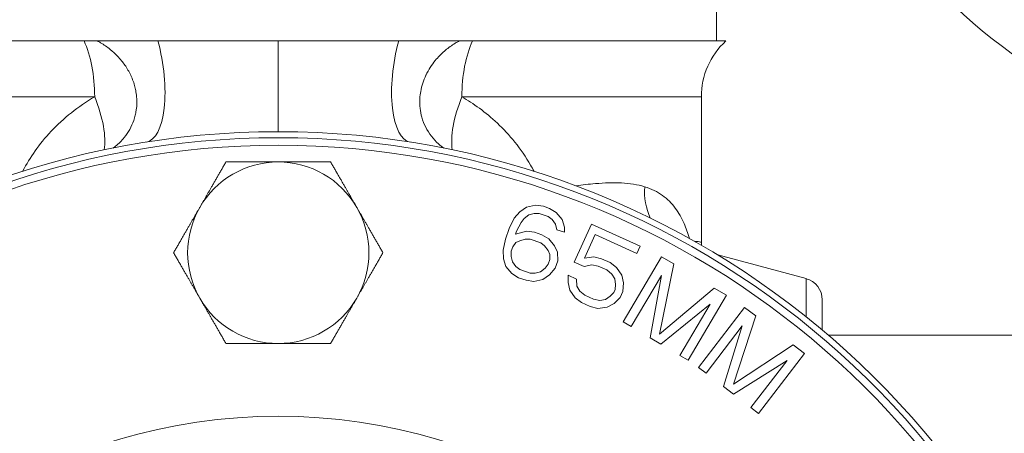
# Model space of a CAD drawing. Units: inches. Extents: x 111 to 414, y 20 to 272.
# Drawn here: x 185 to 189, y 199 to 201 of the extents above; entities that cross this region are included whole.
import ezdxf

# ---------------------------------------------------------------- set-up
doc = ezdxf.new("R2010")
doc.units = ezdxf.units.IN
doc.header["$MEASUREMENT"] = 0

# ---------------------------------------------------------------- blocks, each defined once
blk = doc.blocks.new('*U26')
at = {"linetype": 'Continuous', "lineweight": 0, "extrusion": (0, 1, -2.22045e-16)}
for p, q in [((1.8125, 10.063), (1.8125, 9.375)), ((-1.8515, 9.375), (-0.8035, 9.375)), ((-0.7479, 9.375), (-1.6588, 9.375)), ((-0.8035, 9.375), (-0.7479, 9.375)), ((0.7481, 9.375), (-0.1628, 9.375)), ((0, 9), (0, 9.375)), ((0.7481, 9.375), (0.8035, 9.375)), ((0.8035, 9.375), (1.8515, 9.375)), ((-0.7595, 9.1443), (-1.75, 9.1443)), ((1.75, 9.1443), (0.7595, 9.1443)), ((1.75, 9.1443), (1.75, 8.5428)), ((1.0265, 8.6881), (0.9993, 8.6694)), ((1.0638, 8.6963), (1.0265, 8.6881)), ((1.0967, 8.6919), (1.0638, 8.6963)), ((1.1213, 8.6833), (1.0967, 8.6919)), ((1.1499, 8.6663), (1.1213, 8.6833)), ((0.9761, 8.6423), (0.9546, 8.6005)), ((0.9993, 8.6694), (0.9761, 8.6423)), ((1.0047, 8.6253), (1.0174, 8.642)), ((1.0174, 8.642), (1.0362, 8.6566)), ((1.0362, 8.6566), (1.059, 8.6627)), ((1.059, 8.6627), (1.0797, 8.6626)), ((1.0797, 8.6626), (1.1165, 8.6498)), ((1.1165, 8.6498), (1.1328, 8.6371)), ((1.1328, 8.6371), (1.1469, 8.6181)), ((1.1741, 8.6368), (1.1499, 8.6663)), ((1.1838, 8.6053), (1.1741, 8.6368)), ((0.9546, 8.6005), (0.9394, 8.5565)), ((0.9854, 8.5898), (1.0047, 8.6253)), ((1.1469, 8.6181), (1.1526, 8.595)), ((1.1526, 8.595), (1.1834, 8.5843)), ((1.1834, 8.5843), (1.1838, 8.6053)), ((1.2953, 8.6187), (1.2235, 8.4615)), ((1.4967, 8.5268), (1.2953, 8.6187)), ((0.9394, 8.5565), (0.9302, 8.5104)), ((0.981, 8.5772), (0.9854, 8.5898)), ((1.0267, 8.5895), (0.981, 8.5772)), ((0.9991, 8.5498), (1.0219, 8.556)), ((1.0219, 8.556), (1.0425, 8.5558)), ((1.0596, 8.5851), (1.0267, 8.5895)), ((1.0425, 8.5558), (1.0856, 8.5409)), ((1.0903, 8.5744), (1.0596, 8.5851)), ((1.1189, 8.5574), (1.0903, 8.5744)), ((1.1431, 8.5279), (1.1189, 8.5574)), ((1.2669, 8.4782), (1.3111, 8.575)), ((1.3111, 8.575), (1.4828, 8.4966)), ((0.9631, 8.506), (0.9697, 8.5249)), ((0.9697, 8.5249), (0.9824, 8.5416)), ((0.9824, 8.5416), (0.9991, 8.5498)), ((1.0856, 8.5409), (1.1018, 8.5282)), ((1.1018, 8.5282), (1.1159, 8.5092)), ((1.155, 8.5026), (1.1431, 8.5279)), ((1.4828, 8.4966), (1.4967, 8.5268)), ((0.9302, 8.5104), (0.9316, 8.4748)), ((0.9316, 8.4748), (0.9413, 8.4432)), ((0.9627, 8.485), (0.9631, 8.506)), ((0.9685, 8.4619), (0.9627, 8.485)), ((1.1159, 8.5092), (1.1238, 8.4924)), ((1.1238, 8.4924), (1.1234, 8.4714)), ((1.1563, 8.467), (1.155, 8.5026)), ((1.3048, 8.4828), (1.2669, 8.4782)), ((1.3372, 8.4754), (1.3048, 8.4828)), ((1.3727, 8.4591), (1.3372, 8.4754)), ((1.5853, 8.4836), (1.426, 8.2147)), ((1.6357, 8.4538), (1.5853, 8.4836)), ((2.1833, 8.3929), (1.8181, 8.4907)), ((0.9413, 8.4432), (0.9655, 8.4137)), ((0.9826, 8.443), (0.9685, 8.4619)), ((0.9988, 8.4303), (0.9826, 8.443)), ((1.1042, 8.4358), (1.0853, 8.4213)), ((1.1169, 8.4525), (1.1042, 8.4358)), ((1.1234, 8.4714), (1.1169, 8.4525)), ((1.1222, 8.4084), (1.1454, 8.4356)), ((1.1454, 8.4356), (1.1563, 8.467)), ((1.2235, 8.4615), (1.265, 8.4426)), ((1.265, 8.4426), (1.2969, 8.4499)), ((1.2969, 8.4499), (1.3234, 8.4451)), ((1.3234, 8.4451), (1.3589, 8.4289)), ((1.3996, 8.4396), (1.3727, 8.4591)), ((1.4209, 8.4079), (1.3996, 8.4396)), ((1.5774, 8.1637), (1.6357, 8.4538)), ((0.9655, 8.4137), (0.994, 8.3967)), ((0.994, 8.3967), (1.0248, 8.386)), ((1.0419, 8.4153), (0.9988, 8.4303)), ((1.0625, 8.4151), (1.0419, 8.4153)), ((1.0853, 8.4213), (1.0625, 8.4151)), ((1.095, 8.3897), (1.1222, 8.4084)), ((1.2342, 8.3908), (1.1986, 8.4071)), ((1.1986, 8.4071), (1.1994, 8.3775)), ((1.235, 8.3612), (1.2342, 8.3908)), ((1.3589, 8.4289), (1.3798, 8.412)), ((1.3798, 8.412), (1.3921, 8.3918)), ((1.3921, 8.3918), (1.3956, 8.3683)), ((1.4276, 8.3756), (1.4209, 8.4079)), ((1.4596, 8.1948), (1.585, 8.4065)), ((1.585, 8.4065), (1.5381, 8.1484)), ((2.1833, 8.2355), (2.1833, 8.3929)), ((1.0248, 8.386), (1.0577, 8.3816)), ((1.0577, 8.3816), (1.095, 8.3897)), ((1.1994, 8.3775), (1.2062, 8.3451)), ((1.2472, 8.341), (1.235, 8.3612)), ((1.3956, 8.3683), (1.3933, 8.3474)), ((1.4256, 8.3399), (1.4276, 8.3756)), ((1.8037, 8.3542), (1.5774, 8.1637)), ((1.8541, 8.3244), (1.8037, 8.3542)), ((1.2062, 8.3451), (1.2275, 8.3135)), ((1.2275, 8.3135), (1.2543, 8.2939)), ((1.2681, 8.3242), (1.2472, 8.341)), ((1.3037, 8.3079), (1.2681, 8.3242)), ((1.3735, 8.3199), (1.3534, 8.3071)), ((1.3878, 8.3353), (1.3735, 8.3199)), ((1.3933, 8.3474), (1.3878, 8.3353)), ((1.3889, 8.2909), (1.4146, 8.3157)), ((1.4146, 8.3157), (1.4256, 8.3399)), ((1.6949, 8.0555), (1.8541, 8.3244)), ((1.2543, 8.2939), (1.2899, 8.2777)), ((1.2899, 8.2777), (1.3222, 8.2702)), ((1.3301, 8.3032), (1.3037, 8.3079)), ((1.3222, 8.2702), (1.3601, 8.2748)), ((1.3534, 8.3071), (1.3301, 8.3032)), ((1.3601, 8.2748), (1.3889, 8.2909)), ((1.5829, 8.1218), (1.7867, 8.2871)), ((1.7867, 8.2871), (1.6613, 8.0754)), ((1.9284, 8.2742), (1.7384, 8.0262)), ((1.9749, 8.2386), (1.9284, 8.2742)), ((2.25, 8.181), (2.25, 8.3059)), ((1.8826, 7.9575), (1.9749, 8.2386)), ((1.426, 8.2147), (1.4596, 8.1948)), ((1.7694, 8.0024), (1.919, 8.1977)), ((1.919, 8.1977), (1.8417, 7.947)), ((1.5381, 8.1484), (1.5829, 8.1218)), ((3.17, 8.16), (2.2747, 8.16)), ((2.13, 8.1198), (1.8826, 7.9575)), ((2.1765, 8.0842), (2.13, 8.1198)), ((1.6613, 8.0754), (1.6949, 8.0555)), ((1.9864, 7.8361), (2.1765, 8.0842)), ((1.7384, 8.0262), (1.7694, 8.0024)), ((1.8831, 7.9153), (2.105, 8.0552)), ((2.105, 8.0552), (1.9554, 7.8599)), ((1.8417, 7.947), (1.8831, 7.9153)), ((1.9554, 7.8599), (1.9864, 7.8361))]:
    blk.add_line(p, q, dxfattribs=at)
at = {"linetype": 'Continuous', "lineweight": 0}
blk.add_circle((4.295, 11.0925), 2.1725, dxfattribs=at)
at = {"linetype": 'Continuous', "lineweight": 0, "extrusion": (0, -2.22045e-16, -1)}
for centre, radius, start, end in [((-2.063, 9.1443), 0.313, 0, 47.4906), ((0, 8.5), 0.375, 30, 90), ((0, 8.5), 0.375, 90, 150), ((0, 8.5), 0.375, 330, 30), ((0, 8.5), 0.375, 150, 210), ((-2.16, 8.3059), 0.09, 105, 180), ((0, 8.5), 0.375, 270, 330), ((0, 8.5), 0.375, 210, 270)]:
    blk.add_arc(centre, radius, start, end, dxfattribs=at)
at = {"linetype": 'Continuous', "lineweight": 0}
for radius, start, end in [(3.5, 8.118, 171.882), (3.4753, 8.5071, 171.4929), (3.4441, 10.3761, 169.6239), (2.3244, 24.603, 155.3969)]:
    blk.add_arc((0, 5.5), radius, start, end, dxfattribs=at)
for centre, major_axis, ratio, start_param, end_param in [((-0.8953, 9.1443), (0, 0.313), 0.433981, -1.570808, -0.741931), ((-0.5943, 9.2664), (0.0488, -0.3092), 0.374561, 0, 1.870023), ((1.7321, 8.7726), (-0.0647, -0.2415), 0.858356, -1.344732, -0.797751), ((2.25, 8.5428), (-0.4997, 0.017), 0.999931, 0.034026, 0.057546)]:
    blk.add_ellipse(centre, major_axis=major_axis, ratio=ratio, start_param=start_param, end_param=end_param, dxfattribs=at)
at = {"linetype": 'Continuous', "lineweight": 0, "extrusion": (-6.16298e-33, -2.22045e-16, -1)}
blk.add_ellipse((0.5943, 9.2664), major_axis=(-0.0488, -0.3092), ratio=0.374561, start_param=0, end_param=1.870024, dxfattribs=at)
at = {"linetype": 'Continuous', "lineweight": 0, "extrusion": (-1.26117e-44, -2.22045e-16, -1)}
blk.add_ellipse((0.8953, 9.1443), major_axis=(0, 0.313), ratio=0.433978, start_param=-1.570797, end_param=-0.741928, dxfattribs=at)
at = {"linetype": 'Continuous', "lineweight": 0, "extrusion": (2.46519e-32, -2.22045e-16, -1)}
for centre, major_axis, ratio, start_param, end_param in [((-0.8953, 9.1443), (0.1391, -0.2804), 0.396228, -1.376742, -0.503063), ((0.8953, 9.1443), (0.1391, 0.2804), 0.396222, -2.638538, -1.764841)]:
    blk.add_ellipse(centre, major_axis=major_axis, ratio=ratio, start_param=start_param, end_param=end_param, dxfattribs=at)
at = {"linetype": 'Continuous', "lineweight": 0}
for points, knots in [([(-0.7479, 9.375), (-0.7437, 9.3728), (-0.7395, 9.3705), (-0.7353, 9.368), (-0.7215, 9.3599), (-0.708, 9.3505), (-0.6952, 9.34), (-0.6847, 9.3315), (-0.6747, 9.3223), (-0.6651, 9.3123), (-0.6593, 9.3062), (-0.6536, 9.2998), (-0.6482, 9.2931), (-0.6435, 9.2874), (-0.639, 9.2814), (-0.6347, 9.2752), (-0.6256, 9.2622), (-0.6173, 9.2482), (-0.6104, 9.2335), (-0.6102, 9.2331), (-0.61, 9.2327), (-0.6098, 9.2322), (-0.6027, 9.2171), (-0.597, 9.2011), (-0.5929, 9.185), (-0.5912, 9.1784), (-0.5898, 9.1719), (-0.5887, 9.1653), (-0.587, 9.1557), (-0.586, 9.146), (-0.5855, 9.1364), (-0.5847, 9.1228), (-0.5852, 9.1093), (-0.5868, 9.0959), (-0.5871, 9.0933), (-0.5874, 9.0907), (-0.5878, 9.0882), (-0.5888, 9.0813), (-0.5902, 9.0746), (-0.5918, 9.0679)], [0.0000223, 0.0000223, 0.0000223, 0.0000223, 0.0232316, 0.0232316, 0.0232316, 0.1, 0.1, 0.1, 0.1622088, 0.1622088, 0.1622088, 0.2, 0.2, 0.2, 0.2322037, 0.2322037, 0.2322037, 0.3, 0.3, 0.3, 0.3019784, 0.3019784, 0.3019784, 0.371752, 0.371752, 0.371752, 0.4, 0.4, 0.4, 0.441459, 0.441459, 0.441459, 0.5, 0.5, 0.5, 0.5113311, 0.5113311, 0.5113311, 0.5413585, 0.5413585, 0.5413585, 0.5413585]), ([(-0.498, 9.375), (-0.5543, 9.375), (-0.6077, 9.375), (-0.688, 9.375), (-0.7251, 9.375), (-0.7479, 9.375)], [-0.5041141, -0.5041141, -0.5041141, -0.5041141, -0.2436311, -0.2436311, -0.0000895, -0.0000895, -0.0000895, -0.0000895]), ([(0, 9.375), (-0.0834, 9.375), (-0.1665, 9.375), (-0.3336, 9.375), (-0.417, 9.375), (-0.498, 9.375)], [0, 0, 0, 0, 0.635402, 0.635402, 1.289127, 1.289127, 1.289127, 1.289127]), ([(0.498, 9.375), (0.417, 9.375), (0.3337, 9.375), (0.1666, 9.375), (0.0834, 9.375), (0, 9.375)], [0.00006, 0.00006, 0.00006, 0.00006, 0.653317, 0.653317, 1.288377, 1.288377, 1.288377, 1.288377]), ([(0.7481, 9.375), (0.7447, 9.375), (0.7268, 9.375), (0.6769, 9.375), (0.6575, 9.375), (0.5955, 9.375), (0.5458, 9.375), (0.498, 9.375)], [-0.8322034, -0.8322034, -0.8322034, -0.8322034, -0.5339431, -0.5339431, -0.3849802, -0.3849802, -0.0000038, -0.0000038, -0.0000038, -0.0000038]), ([(0.594, 9.0596), (0.5905, 9.0717), (0.5881, 9.0841), (0.5867, 9.0966), (0.5851, 9.1102), (0.5848, 9.1239), (0.5856, 9.1377), (0.5862, 9.1472), (0.5873, 9.1567), (0.589, 9.1662), (0.5931, 9.1893), (0.6005, 9.2123), (0.6108, 9.2338), (0.6109, 9.2341), (0.611, 9.2343), (0.6111, 9.2345), (0.6215, 9.2562), (0.6349, 9.2764), (0.6494, 9.2941), (0.655, 9.301), (0.6609, 9.3076), (0.6669, 9.3138), (0.6763, 9.3236), (0.6861, 9.3325), (0.6963, 9.3407), (0.7093, 9.3512), (0.7228, 9.3604), (0.7365, 9.3685), (0.7404, 9.3707), (0.7442, 9.3729), (0.7481, 9.375)], [0.445368, 0.445368, 0.445368, 0.445368, 0.5, 0.5, 0.5, 0.5592587, 0.5592587, 0.5592587, 0.6, 0.6, 0.6, 0.6989427, 0.6989427, 0.6989427, 0.7, 0.7, 0.7, 0.8, 0.8, 0.8, 0.8388955, 0.8388955, 0.8388955, 0.9, 0.9, 0.9, 0.978189, 0.978189, 0.978189, 1, 1, 1, 1]), ([(-0.7595, 9.1443), (-0.7939, 9.1241), (-0.8258, 9.1024), (-0.856, 9.0785), (-0.8862, 9.0545), (-0.9146, 9.0284), (-0.9396, 9.0017), (-0.9647, 8.9751), (-0.9865, 8.948), (-1.0059, 8.9206), (-1.0253, 8.8932), (-1.0422, 8.8655), (-1.0569, 8.838), (-1.0572, 8.8374), (-1.0575, 8.8369), (-1.0578, 8.8363)], [0.0000095, 0.0000095, 0.0000095, 0.0000095, 0.2, 0.2, 0.2, 0.4, 0.4, 0.4, 0.6, 0.6, 0.6, 0.8, 0.8, 0.8, 0.804054, 0.804054, 0.804054, 0.804054]), ([(1.0579, 8.8363), (1.0533, 8.8449), (1.0486, 8.8533), (1.0437, 8.8617), (1.0242, 8.8953), (1.0021, 8.9273), (0.9789, 8.9565), (0.9556, 8.9856), (0.9311, 9.0118), (0.9063, 9.035), (0.8816, 9.0583), (0.8567, 9.0787), (0.8321, 9.0967), (0.8075, 9.1147), (0.7832, 9.1304), (0.7595, 9.1443)], [0.1500599, 0.1500599, 0.1500599, 0.1500599, 0.2, 0.2, 0.2, 0.4, 0.4, 0.4, 0.6, 0.6, 0.6, 0.8, 0.8, 0.8, 1, 1, 1, 1]), ([(-0.683, 8.9327), (-0.6797, 8.935), (-0.6764, 8.9375), (-0.6602, 8.9504), (-0.6479, 8.9626), (-0.6203, 8.997), (-0.6068, 9.0212), (-0.5956, 9.0536), (-0.5935, 9.0607), (-0.5918, 9.0679)], [0.2581695, 0.2581695, 0.2581695, 0.2581695, 0.2730399, 0.2730399, 0.3326188, 0.3326188, 0.4264628, 0.4264628, 0.4520592, 0.4520592, 0.4520592, 0.4520592]), ([(0.594, 9.0596), (0.6019, 9.0314), (0.6155, 9.0045), (0.6421, 8.9698), (0.652, 8.9592), (0.6695, 8.9434), (0.6768, 8.9376), (0.6842, 8.9325)], [0, 0, 0, 0, 0.1035455, 0.1035455, 0.1542615, 0.1542615, 0.187079, 0.187079, 0.187079, 0.187079]), ([(1.5155, 8.7726), (1.4859, 8.7817), (1.454, 8.7865), (1.4198, 8.7882), (1.3856, 8.79), (1.349, 8.7887), (1.3117, 8.7856), (1.2848, 8.7833), (1.2575, 8.7801), (1.2306, 8.7765)], [0, 0, 0, 0, 0.25, 0.25, 0.25, 0.5, 0.5, 0.5, 0.680845, 0.680845, 0.680845, 0.680845]), ([(1.7005, 8.5591), (1.6942, 8.5806), (1.6869, 8.6013), (1.6783, 8.6209), (1.6683, 8.6436), (1.6565, 8.6649), (1.6419, 8.6845), (1.6272, 8.7041), (1.6098, 8.722), (1.5889, 8.7369), (1.5681, 8.7519), (1.5439, 8.7639), (1.5155, 8.7726)], [0.0332063, 0.0332063, 0.0332063, 0.0332063, 0.25, 0.25, 0.25, 0.5, 0.5, 0.5, 0.75, 0.75, 0.75, 1, 1, 1, 1]), ([(1.75, 8.5428), (1.75, 8.5439), (1.7452, 8.5448), (1.737, 8.5458), (1.7326, 8.5463), (1.7273, 8.5469), (1.7212, 8.5475)], [0.0015506, 0.0015506, 0.0015506, 0.0015506, 0.5, 0.5, 0.5, 0.765607, 0.765607, 0.765607, 0.765607])]:
    blk.add_open_spline(points, degree=3, knots=knots, dxfattribs=at)
for points, weights in [([(-0.3248, 8.6875), (-0.2745, 8.7745), (-0.2165, 8.875)], [1.7999074328, 1.79990743283, 1.67067989332]), ([(-0.2165, 8.875), (-0.1005, 8.875), (0, 8.875)], [1.67067989332, 1.7999074328, 1.7999074328]), ([(0, 8.875), (0.1005, 8.875), (0.2165, 8.875)], [1.7999074328, 1.7999074328, 1.67067989332]), ([(0.2165, 8.875), (0.2745, 8.7745), (0.3248, 8.6875)], [1.67067989332, 1.79990743277, 1.7999074328]), ([(-0.433, 8.5), (-0.375, 8.6005), (-0.3248, 8.6875)], [1.67067989332, 1.79990743277, 1.7999074328]), ([(0.3248, 8.6875), (0.375, 8.6005), (0.433, 8.5)], [1.7999074328, 1.79990743283, 1.67067989332]), ([(-0.3248, 8.3125), (-0.375, 8.3995), (-0.433, 8.5)], [1.7999074328, 1.79990743283, 1.67067989332]), ([(0.433, 8.5), (0.375, 8.3995), (0.3248, 8.3125)], [1.67067989332, 1.79990743277, 1.7999074328]), ([(-0.2165, 8.125), (-0.2745, 8.2255), (-0.3248, 8.3125)], [1.67067989332, 1.79990743277, 1.7999074328]), ([(0.3248, 8.3125), (0.2745, 8.2255), (0.2165, 8.125)], [1.7999074328, 1.79990743283, 1.67067989332]), ([(0, 8.125), (-0.1005, 8.125), (-0.2165, 8.125)], [1.7999074328, 1.7999074328, 1.67067989332]), ([(0.2165, 8.125), (0.1005, 8.125), (0, 8.125)], [1.67067989332, 1.7999074328, 1.7999074328])]:
    blk.add_rational_spline(points, weights, degree=2, dxfattribs=at)

msp = doc.modelspace()

# ---------------------------------------------------------------- block references
msp.add_blockref('*U26', (185.9003, 191.1127))

doc.saveas('drawing.dxf')
